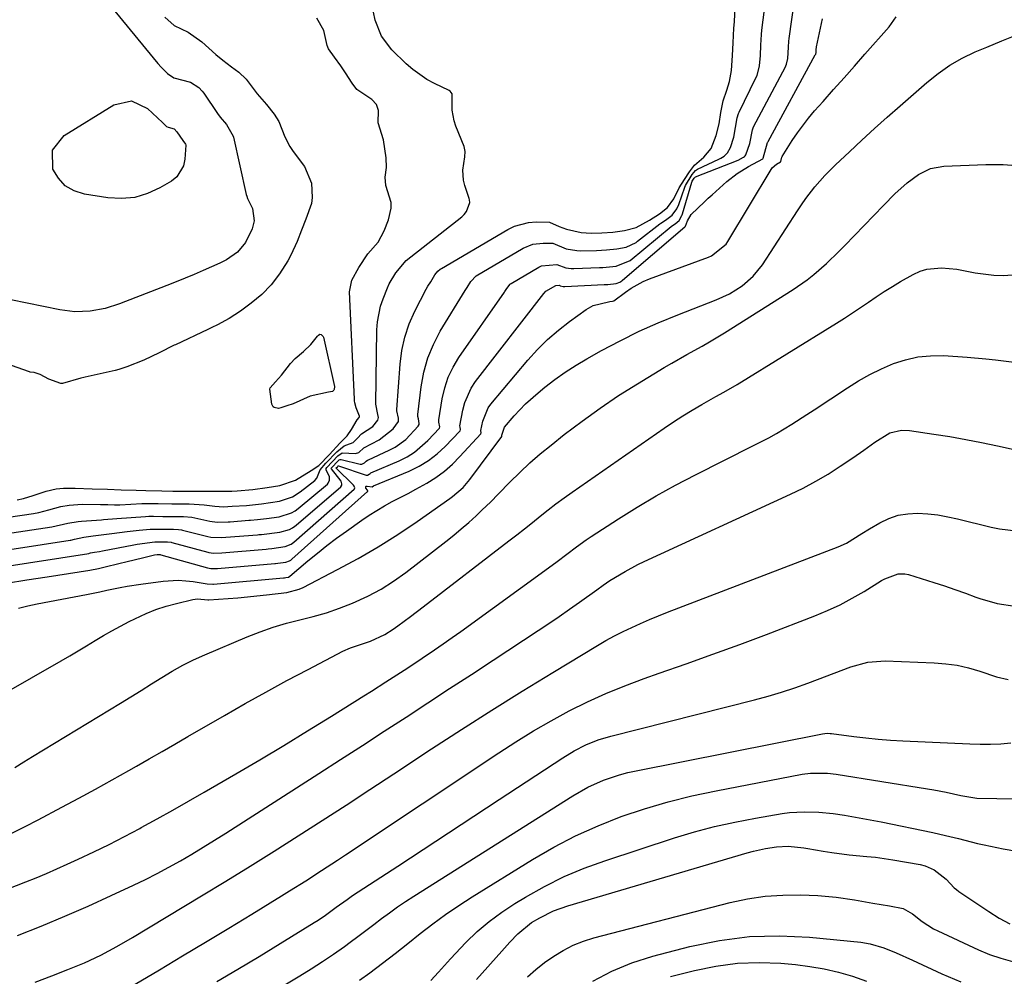
# Model space of a CAD drawing. Units: inches. Extents: x 1820353 to 1825569, y 442195 to 447517.
# Drawn here: x 1821530 to 1821789, y 443597 to 443850 of the extents above; entities that cross this region are included whole.
import ezdxf

# ---------------------------------------------------------------- set-up
doc = ezdxf.new("R2010")
doc.units = ezdxf.units.IN
doc.header["$MEASUREMENT"] = 0
doc.layers.add('7', color=7, linetype='Continuous')
doc.layers.add('8', color=7, linetype='Continuous')

msp = doc.modelspace()

# ---------------------------------------------------------------- linework, layer by layer
at = {"layer": '7', "color": 18}
for points in [[(1821508.48, 443702.72, 1984), (1821547.73, 443708.81, 1984), (1821547.78, 443708.82, 1984), (1821547.95, 443708.86, 1984), (1821548.19, 443708.93, 1984), (1821549.26, 443709.14, 1984), (1821550.55, 443709.34, 1984), (1821551.38, 443709.49, 1984), (1821559.63, 443711.1, 1984), (1821560.52, 443711.26, 1984), (1821565.15, 443711.87, 1984), (1821566.15, 443711.85, 1984), (1821568.48, 443711.84, 1984), (1821569.48, 443711.73, 1984), (1821569.63, 443711.7, 1984), (1821579.13, 443709.15, 1984), (1821579.42, 443709.08, 1984), (1821580.64, 443708.89, 1984), (1821582.8, 443708.96, 1984), (1821594.54, 443709.95, 1984), (1821595.04, 443709.99, 1984), (1821596.03, 443710.08, 1984), (1821599.57, 443710.59, 1984), (1821601.15, 443711.23, 1984), (1821601.85, 443711.76, 1984), (1821617.72, 443725.73, 1984), (1821617.81, 443725.84, 1984), (1821617.89, 443726.1, 1984), (1821617.75, 443726.54, 1984), (1821617.56, 443726.79, 1984), (1821612.97, 443731.27, 1984), (1821613, 443731.36, 1984), (1821613.31, 443731.67, 1984), (1821613.43, 443731.79, 1984), (1821613.54, 443731.86, 1984), (1821613.6, 443731.87, 1984), (1821620.85, 443729.43, 1984), (1821621.22, 443729.42, 1984), (1821621.66, 443729.66, 1984), (1821621.94, 443729.91, 1984), (1821622.16, 443730.04, 1984), (1821629.6, 443733.25, 1984), (1821631.67, 443734.3, 1984), (1821633.64, 443735.51, 1984), (1821637.13, 443738.55, 1984), (1821640.18, 443741.84, 1984), (1821640.3, 443742.2, 1984), (1821640.09, 443743.42, 1984), (1821640.08, 443744.06, 1984), (1821640.94, 443749.58, 1984), (1821641.6, 443752.49, 1984), (1821642.51, 443755.29, 1984), (1821643.79, 443757.94, 1984), (1821645.33, 443760.49, 1984), (1821657.37, 443777.7, 1984), (1821657.48, 443777.86, 1984), (1821657.83, 443778.35, 1984), (1821658.47, 443779.39, 1984), (1821658.82, 443779.77, 1984), (1821658.96, 443779.87, 1984), (1821659.1, 443779.96, 1984), (1821666.39, 443784.25, 1984), (1821667.12, 443784.6, 1984), (1821671.13, 443785, 1984), (1821673.51, 443784.08, 1984), (1821674.94, 443783.89, 1984), (1821675.67, 443783.89, 1984), (1821682.44, 443784.17, 1984), (1821682.71, 443784.18, 1984), (1821683.26, 443784.21, 1984), (1821686.84, 443784.52, 1984), (1821690.5, 443786.03, 1984), (1821701.3, 443795.01, 1984), (1821701.63, 443795.26, 1984), (1821702.33, 443795.73, 1984), (1821703.39, 443796.55, 1984), (1821704.13, 443797.85, 1984), (1821704.21, 443798.1, 1984), (1821704.29, 443798.35, 1984), (1821706.75, 443806.69, 1984), (1821706.85, 443806.93, 1984), (1821707.38, 443807.74, 1984), (1821707.61, 443807.99, 1984), (1821707.66, 443808.02, 1984), (1821707.71, 443808.04, 1984), (1821718.99, 443812.47, 1984), (1821720.42, 443813.28, 1984), (1821720.61, 443813.43, 1984), (1821720.82, 443813.63, 1984), (1821721, 443813.84, 1984), (1821722.09, 443816.84, 1984), (1821722.73, 443820.49, 1984), (1821723.06, 443821.28, 1984), (1821731.42, 443837.09, 1984), (1821731.54, 443837.33, 1984), (1821731.75, 443837.82, 1984), (1821732.07, 443839.27, 1984), (1821732.26, 443842.26, 1984), (1821732.36, 443843.86, 1984), (1821732.44, 443844.54, 1984), (1821735.69, 443867.8, 1984)], [(1821546.56, 443861.72, 1978), (1821565.96, 443838, 1978), (1821566.87, 443836.95, 1978), (1821568.5, 443835.34, 1978), (1821570.19, 443834.19, 1978), (1821574.61, 443833.06, 1978), (1821576.78, 443831.66, 1978), (1821577.66, 443830.68, 1978), (1821578.05, 443830.15, 1978), (1821581.66, 443824.8, 1978), (1821582.41, 443823.8, 1978), (1821584.02, 443821.9, 1978), (1821585.84, 443818.82, 1978), (1821585.92, 443818.5, 1978), (1821589.28, 443803.38, 1978), (1821589.39, 443802.98, 1978), (1821589.61, 443802.36, 1978), (1821590.93, 443799.76, 1978), (1821591.32, 443796.45, 1978), (1821590.86, 443794.4, 1978), (1821589.07, 443790.76, 1978), (1821586.92, 443788.26, 1978), (1821584.08, 443786.23, 1978), (1821582.67, 443785.51, 1978), (1821582.31, 443785.34, 1978), (1821577.94, 443783.39, 1978), (1821575.57, 443782.35, 1978), (1821573.18, 443781.34, 1978), (1821570.78, 443780.36, 1978), (1821568.37, 443779.41, 1978), (1821555.86, 443774.59, 1978), (1821552.04, 443773.38, 1978), (1821548.09, 443772.65, 1978), (1821544.1, 443772.5, 1978), (1821540.14, 443772.99, 1978), (1821527.16, 443775.68, 1978)], [(1821512.1, 443707.59, 1982), (1821542.86, 443712.32, 1982), (1821543, 443712.34, 1982), (1821544.01, 443712.58, 1982), (1821546.46, 443713.11, 1982), (1821548.92, 443713.42, 1982), (1821553.82, 443714.04, 1982), (1821557.84, 443714.57, 1982), (1821561.05, 443714.92, 1982), (1821563.97, 443715.21, 1982), (1821566, 443715.23, 1982), (1821570.11, 443715.19, 1982), (1821571.44, 443715.14, 1982), (1821572.2, 443715.02, 1982), (1821572.45, 443714.96, 1982), (1821579.18, 443713.29, 1982), (1821579.95, 443713.13, 1982), (1821582.71, 443712.99, 1982), (1821583.9, 443713.07, 1982), (1821592.27, 443713.74, 1982), (1821592.61, 443713.77, 1982), (1821593.3, 443713.83, 1982), (1821598.12, 443714.42, 1982), (1821600.71, 443715.09, 1982), (1821601.43, 443715.51, 1982), (1821602.09, 443715.98, 1982), (1821602.4, 443716.24, 1982), (1821614.19, 443726.4, 1982), (1821614.45, 443726.76, 1982), (1821614.5, 443726.97, 1982), (1821614.51, 443727.19, 1982), (1821614.3, 443727.85, 1982), (1821611.72, 443731.08, 1982), (1821611.7, 443731.24, 1982), (1821611.76, 443731.41, 1982), (1821613.5, 443733.24, 1982), (1821613.81, 443733.47, 1982), (1821614.05, 443733.55, 1982), (1821614.3, 443733.54, 1982), (1821619.32, 443732.35, 1982), (1821619.73, 443732.33, 1982), (1821620.48, 443732.69, 1982), (1821620.93, 443733.12, 1982), (1821621.27, 443733.36, 1982), (1821621.46, 443733.46, 1982), (1821626.97, 443735.99, 1982), (1821628.52, 443736.81, 1982), (1821631.31, 443738.87, 1982), (1821634.58, 443742.35, 1982), (1821634.82, 443742.78, 1982), (1821634.87, 443743.02, 1982), (1821634.65, 443744.29, 1982), (1821634.53, 443744.86, 1982), (1821634.53, 443745.41, 1982), (1821635.38, 443752.73, 1982), (1821636.09, 443756.59, 1982), (1821637.11, 443760.34, 1982), (1821638.62, 443763.92, 1982), (1821640.44, 443767.38, 1982), (1821647, 443778.08, 1982), (1821647.17, 443778.35, 1982), (1821647.53, 443778.89, 1982), (1821648.52, 443780.49, 1982), (1821649.9, 443781.95, 1982), (1821662.3, 443789.25, 1982), (1821664.84, 443790.3, 1982), (1821667.57, 443790.63, 1982), (1821670.11, 443790.57, 1982), (1821673.64, 443789.14, 1982), (1821676.42, 443788.65, 1982), (1821677.27, 443788.59, 1982), (1821681.64, 443788.68, 1982), (1821684.3, 443788.83, 1982), (1821686.96, 443789.08, 1982), (1821689.41, 443789.51, 1982), (1821692.04, 443790.8, 1982), (1821692.45, 443791.11, 1982), (1821698.28, 443795.67, 1982), (1821698.57, 443795.89, 1982), (1821699.77, 443796.69, 1982), (1821701.59, 443798, 1982), (1821702.78, 443799.62, 1982), (1821703.31, 443800.82, 1982), (1821704.9, 443805.38, 1982), (1821705.07, 443805.82, 1982), (1821706.87, 443808.7, 1982), (1821707.75, 443809.79, 1982), (1821708.24, 443810.1, 1982), (1821713.9, 443812.73, 1982), (1821714.38, 443812.98, 1982), (1821715.27, 443813.57, 1982), (1821716.17, 443814.38, 1982), (1821716.91, 443815.79, 1982), (1821717.82, 443818.5, 1982), (1821718.3, 443821.06, 1982), (1821718.69, 443823.65, 1982), (1821719.09, 443824.8, 1982), (1821719.25, 443825.17, 1982), (1821723.58, 443833.98, 1982), (1821723.95, 443834.8, 1982), (1821724.59, 443837.3, 1982), (1821724.82, 443840.07, 1982), (1821724.95, 443842.82, 1982), (1821725.12, 443845.56, 1982), (1821725.24, 443846.72, 1982), (1821726.85, 443859.76, 1982)], [(1821519.31, 443717.3, 1978), (1821533.21, 443719.35, 1978), (1821534.57, 443719.6, 1978), (1821537.19, 443720.33, 1978), (1821540.39, 443721.14, 1978), (1821542.62, 443721.51, 1978), (1821546.01, 443721.76, 1978), (1821550.84, 443721.74, 1978), (1821552.75, 443721.68, 1978), (1821554.5, 443721.61, 1978), (1821555.2, 443721.61, 1978), (1821555.67, 443721.62, 1978), (1821555.91, 443721.64, 1978), (1821561.74, 443721.94, 1978), (1821566.06, 443721.96, 1978), (1821569.67, 443721.9, 1978), (1821574.26, 443721.9, 1978), (1821578.17, 443721.61, 1978), (1821580.97, 443721.22, 1978), (1821583.24, 443721.12, 1978), (1821585.53, 443721.22, 1978), (1821589.32, 443721.47, 1978), (1821593.32, 443721.87, 1978), (1821598.01, 443722.58, 1978), (1821601.45, 443723.69, 1978), (1821603.51, 443725.04, 1978), (1821607.35, 443728.04, 1978), (1821607.88, 443728.63, 1978), (1821608.75, 443730.86, 1978), (1821610.28, 443732.59, 1978), (1821613.14, 443735.6, 1978), (1821615.07, 443737.17, 1978), (1821615.77, 443737.4, 1978), (1821617.46, 443738.03, 1978), (1821618.58, 443739.17, 1978), (1821619.69, 443740.29, 1978), (1821622.67, 443742.25, 1978), (1821623.96, 443743.94, 1978), (1821624.1, 443744.64, 1978), (1821623.98, 443745.4, 1978), (1821623.4, 443748.11, 1978), (1821623.72, 443767.77, 1978), (1821623.87, 443769.87, 1978), (1821624.69, 443773.95, 1978), (1821625.35, 443775.94, 1978), (1821626.48, 443778.78, 1978), (1821626.96, 443779.84, 1978), (1821628.73, 443782.81, 1978), (1821631.41, 443786.05, 1978), (1821646.09, 443797.57, 1978), (1821646.31, 443797.75, 1978), (1821646.73, 443798.13, 1978), (1821647.38, 443798.91, 1978), (1821648.2, 443801.33, 1978), (1821648.11, 443802.01, 1978), (1821648.01, 443802.34, 1978), (1821646.88, 443805.81, 1978), (1821646.55, 443807.16, 1978), (1821646.37, 443809.87, 1978), (1821646.93, 443813.32, 1978), (1821647.03, 443814.72, 1978), (1821646.74, 443816.08, 1978), (1821644.52, 443821.48, 1978), (1821644.06, 443822.84, 1978), (1821643.56, 443825.65, 1978), (1821643.56, 443829.99, 1978), (1821643.07, 443830.62, 1978), (1821642.73, 443830.83, 1978), (1821638.93, 443832.65, 1978), (1821636.91, 443833.74, 1978), (1821633.16, 443836.35, 1978), (1821631.43, 443837.87, 1978), (1821627.65, 443841.54, 1978), (1821624.9, 443845.13, 1978), (1821623.3, 443849.36, 1978), (1821622.38, 443853.56, 1978)], [(1821567.82, 443850.21, 1976), (1821570.22, 443848, 1976), (1821573.92, 443846.22, 1976), (1821577.56, 443843.65, 1976), (1821581.28, 443840.34, 1976), (1821583.06, 443838.81, 1976), (1821585.37, 443837.1, 1976), (1821587.32, 443835.64, 1976), (1821589.21, 443833.87, 1976), (1821592.19, 443829.97, 1976), (1821594.61, 443827.18, 1976), (1821596.62, 443824.59, 1976), (1821597.83, 443822.71, 1976), (1821599.47, 443818.59, 1976), (1821600.72, 443816.05, 1976), (1821601.64, 443814.75, 1976), (1821604.64, 443810.84, 1976), (1821606.45, 443806.41, 1976), (1821606.65, 443802.66, 1976), (1821606.51, 443801.01, 1976), (1821604.98, 443796.9, 1976), (1821603.83, 443793.99, 1976), (1821602.7, 443791.07, 1976), (1821601.05, 443787.43, 1976), (1821600.19, 443785.93, 1976), (1821598, 443782.5, 1976), (1821595.8, 443779.65, 1976), (1821593.41, 443777.08, 1976), (1821590.59, 443774.78, 1976), (1821587.73, 443772.63, 1976), (1821584.75, 443770.71, 1976), (1821581.73, 443769.08, 1976), (1821580.2, 443768.32, 1976), (1821579.18, 443767.83, 1976), (1821570.64, 443763.83, 1976), (1821570.29, 443763.67, 1976), (1821566.34, 443761.69, 1976), (1821562.25, 443759.77, 1976), (1821557.74, 443757.96, 1976), (1821555.71, 443757.25, 1976), (1821554.71, 443757, 1976), (1821546.79, 443755.3, 1976), (1821546.4, 443755.21, 1976), (1821545.61, 443755.02, 1976), (1821540.82, 443753.58, 1976), (1821540.79, 443753.58, 1976), (1821540.4, 443753.57, 1976), (1821537.22, 443754.71, 1976), (1821534.95, 443755.94, 1976), (1821533.36, 443756.47, 1976), (1821532.28, 443756.59, 1976), (1821532.13, 443756.64, 1976), (1821515.34, 443762.53, 1976)], [(1821526.09, 443700.99, 1986), (1821531.42, 443701.81, 1986), (1821536.75, 443702.65, 1986), (1821548.06, 443704.43, 1986), (1821550.27, 443704.83, 1986), (1821552.46, 443705.33, 1986), (1821558.21, 443706.74, 1986), (1821559.32, 443707.02, 1986), (1821562.64, 443707.84, 1986), (1821565.07, 443708.41, 1986), (1821565.82, 443708.49, 1986), (1821566.58, 443708.49, 1986), (1821566.77, 443708.47, 1986), (1821579.07, 443704.99, 1986), (1821579.93, 443704.82, 1986), (1821581.47, 443704.83, 1986), (1821581.7, 443704.85, 1986), (1821596.82, 443706.15, 1986), (1821596.97, 443706.17, 1986), (1821597.58, 443706.22, 1986), (1821599.74, 443706.52, 1986), (1821600.7, 443706.84, 1986), (1821601.01, 443707.05, 1986), (1821601.3, 443707.28, 1986), (1821621.28, 443725.09, 1986), (1821621.31, 443725.13, 1986), (1821621.33, 443725.18, 1986), (1821621.33, 443725.28, 1986), (1821621.22, 443725.49, 1986), (1821620.82, 443726.04, 1986), (1821620.77, 443726.24, 1986), (1821620.8, 443726.41, 1986), (1821620.93, 443726.51, 1986), (1821621.14, 443726.57, 1986), (1821622.47, 443726.39, 1986), (1821622.5, 443726.4, 1986), (1821622.82, 443726.61, 1986), (1821632.22, 443730.52, 1986), (1821634.83, 443731.79, 1986), (1821637.3, 443733.27, 1986), (1821639.57, 443735.03, 1986), (1821641.71, 443736.99, 1986), (1821645.58, 443741.01, 1986), (1821645.66, 443741.12, 1986), (1821645.76, 443741.51, 1986), (1821645.66, 443742.08, 1986), (1821645.59, 443742.4, 1986), (1821646.35, 443746.57, 1986), (1821646.89, 443748.59, 1986), (1821648.59, 443752.35, 1986), (1821649.75, 443754.09, 1986), (1821667.77, 443777.3, 1986), (1821667.84, 443777.39, 1986), (1821668.25, 443777.95, 1986), (1821668.29, 443777.97, 1986), (1821670.91, 443779.44, 1986), (1821671.83, 443779.49, 1986), (1821672.06, 443779.39, 1986), (1821672.8, 443779.17, 1986), (1821673.24, 443779.15, 1986), (1821683.62, 443779.68, 1986), (1821683.95, 443779.69, 1986), (1821684.62, 443779.73, 1986), (1821686.81, 443779.98, 1986), (1821687.75, 443780.3, 1986), (1821688.33, 443780.69, 1986), (1821688.51, 443780.84, 1986), (1821704.28, 443794.36, 1986), (1821704.38, 443794.44, 1986), (1821704.95, 443794.88, 1986), (1821705.06, 443795.06, 1986), (1821705.62, 443796.46, 1986), (1821706.61, 443798.13, 1986), (1821710.07, 443801.49, 1986), (1821711.08, 443802.42, 1986), (1821712.1, 443803.35, 1986), (1821715.96, 443806.85, 1986), (1821718.7, 443809, 1986), (1821721.7, 443810.77, 1986), (1821725.49, 443812.85, 1986), (1821725.6, 443812.98, 1986), (1821726.7, 443817.11, 1986), (1821726.77, 443817.26, 1986), (1821726.84, 443817.42, 1986), (1821739.32, 443840.21, 1986), (1821739.42, 443840.42, 1986), (1821739.52, 443840.84, 1986), (1821739.57, 443841.77, 1986), (1821739.6, 443842.17, 1986), (1821739.63, 443842.36, 1986), (1821740.68, 443847.23, 1986), (1821741.25, 443849.72, 1986)], [(1821528.84, 443722.93, 1976), (1821530.57, 443723.29, 1976), (1821533.08, 443724.05, 1976), (1821536.52, 443725.21, 1976), (1821539.15, 443725.85, 1976), (1821541.12, 443726.01, 1976), (1821544.18, 443725.97, 1976), (1821548.62, 443725.86, 1976), (1821552.71, 443725.72, 1976), (1821556.3, 443725.58, 1976), (1821560.22, 443725.45, 1976), (1821562.83, 443725.42, 1976), (1821567.01, 443725.3, 1976), (1821569.92, 443725.25, 1976), (1821572.41, 443725.25, 1976), (1821575.4, 443725.25, 1976), (1821579.56, 443725.23, 1976), (1821580.8, 443725.2, 1976), (1821585.48, 443725.23, 1976), (1821586.88, 443725.28, 1976), (1821590.97, 443725.63, 1976), (1821594.82, 443726.16, 1976), (1821598.11, 443726.7, 1976), (1821602.26, 443728.08, 1976), (1821606.42, 443730.63, 1976), (1821608.44, 443731.94, 1976), (1821611.25, 443734.88, 1976), (1821613.98, 443737.88, 1976), (1821615.91, 443739.76, 1976), (1821617, 443741.48, 1976), (1821618.55, 443744.01, 1976), (1821619.08, 443744.62, 1976), (1821619.16, 443744.84, 1976), (1821619.17, 443744.95, 1976), (1821618.29, 443747.22, 1976), (1821617.91, 443748.54, 1976), (1821617.85, 443749, 1976), (1821617.81, 443749.46, 1976), (1821616.5, 443777.77, 1976), (1821617.11, 443780.86, 1976), (1821618.93, 443784.14, 1976), (1821621.36, 443787.75, 1976), (1821624.03, 443790.86, 1976), (1821625.62, 443793.88, 1976), (1821626.75, 443796.75, 1976), (1821627.5, 443799.79, 1976), (1821627.44, 443801.32, 1976), (1821626.06, 443805.83, 1976), (1821625.91, 443808.01, 1976), (1821626.26, 443810.57, 1976), (1821626.2, 443813.05, 1976), (1821625.42, 443817.83, 1976), (1821624.01, 443822.31, 1976), (1821624.15, 443825.6, 1976), (1821623.59, 443827.19, 1976), (1821622.41, 443828.46, 1976), (1821618.41, 443831.07, 1976), (1821617.17, 443832.79, 1976), (1821615.48, 443835.47, 1976), (1821614.21, 443837.38, 1976), (1821612.54, 443839.67, 1976), (1821610.99, 443841.81, 1976), (1821610.6, 443842.72, 1976), (1821609.71, 443846.66, 1976), (1821607.84, 443849.95, 1976)], [(1821529.22, 443694.38, 1988), (1821531.66, 443695.01, 1988), (1821534.13, 443695.55, 1988), (1821547.13, 443698.01, 1988), (1821550.7, 443698.72, 1988), (1821552.48, 443699.09, 1988), (1821556.04, 443699.83, 1988), (1821557.83, 443700.17, 1988), (1821561.43, 443700.72, 1988), (1821567.36, 443701.5, 1988), (1821571.34, 443701.73, 1988), (1821573.32, 443701.62, 1988), (1821575.3, 443701.39, 1988), (1821579, 443700.79, 1988), (1821580.46, 443700.72, 1988), (1821580.59, 443700.73, 1988), (1821599.09, 443702.37, 1988), (1821599.15, 443702.37, 1988), (1821599.32, 443702.39, 1988), (1821599.68, 443702.43, 1988), (1821600.41, 443702.56, 1988), (1821600.75, 443702.78, 1988), (1821605.55, 443706.82, 1988), (1821608.02, 443708.86, 1988), (1821610.53, 443710.86, 1988), (1821613.08, 443712.79, 1988), (1821615.67, 443714.69, 1988), (1821619.74, 443717.61, 1988), (1821621.68, 443718.93, 1988), (1821625.69, 443721.35, 1988), (1821627.76, 443722.46, 1988), (1821631.94, 443724.61, 1988), (1821634, 443725.74, 1988), (1821636.88, 443727.35, 1988), (1821639.26, 443728.85, 1988), (1821641.52, 443730.49, 1988), (1821643.63, 443732.33, 1988), (1821645.62, 443734.32, 1988), (1821651.1, 443740.32, 1988), (1821651.15, 443740.39, 1988), (1821651.22, 443740.63, 1988), (1821651.12, 443741.17, 1988), (1821651.61, 443743.69, 1988), (1821653.04, 443747.15, 1988), (1821653.78, 443748.17, 1988), (1821663.54, 443759.78, 1988), (1821666.07, 443762.56, 1988), (1821668.72, 443765.21, 1988), (1821671.56, 443767.65, 1988), (1821674.53, 443769.96, 1988), (1821678.89, 443773.09, 1988), (1821680.75, 443774.14, 1988), (1821684.81, 443775.17, 1988), (1821685.15, 443775.21, 1988), (1821685.86, 443775.28, 1988), (1821686.21, 443775.39, 1988), (1821689.28, 443777.7, 1988), (1821690.76, 443778.73, 1988), (1821693.91, 443780.45, 1988), (1821695.57, 443781.15, 1988), (1821711.19, 443786.89, 1988), (1821711.96, 443787.22, 1988), (1821715.82, 443790.34, 1988), (1821716.29, 443791.04, 1988), (1821727.65, 443810.05, 1988), (1821727.94, 443810.46, 1988), (1821729.06, 443811.41, 1988), (1821730.13, 443812.03, 1988), (1821730.17, 443812.07, 1988), (1821730.21, 443812.11, 1988), (1821730.51, 443813.3, 1988), (1821730.57, 443813.46, 1988), (1821733.21, 443817.62, 1988), (1821734.58, 443819.66, 1988), (1821737.55, 443823.58, 1988), (1821739.14, 443825.46, 1988), (1821741.39, 443827.97, 1988), (1821744.15, 443831.06, 1988), (1821746.91, 443834.17, 1988), (1821749.66, 443837.28, 1988), (1821752.4, 443840.39, 1988), (1821758.75, 443847.61, 1988), (1821760.65, 443850.27, 1988)], [(1821528.21, 443652.4, 1992), (1821530.58, 443653.82, 1992), (1821532.95, 443655.25, 1992), (1821556.07, 443669.31, 1992), (1821558.82, 443670.99, 1992), (1821561.55, 443672.69, 1992), (1821564.27, 443674.4, 1992), (1821566.98, 443676.13, 1992), (1821569.73, 443677.79, 1992), (1821572.52, 443679.36, 1992), (1821575.39, 443680.78, 1992), (1821578.32, 443682.11, 1992), (1821589.52, 443686.85, 1992), (1821592.91, 443688.17, 1992), (1821596.34, 443689.38, 1992), (1821599.84, 443690.39, 1992), (1821603.37, 443691.28, 1992), (1821606.91, 443692.16, 1992), (1821610.4, 443693.17, 1992), (1821613.84, 443694.36, 1992), (1821617.24, 443695.67, 1992), (1821621.35, 443697.56, 1992), (1821624.81, 443699.4, 1992), (1821628.12, 443701.5, 1992), (1821631.32, 443703.78, 1992), (1821641.92, 443711.99, 1992), (1821643.96, 443713.61, 1992), (1821645.96, 443715.27, 1992), (1821647.92, 443716.99, 1992), (1821649.85, 443718.75, 1992), (1821651.47, 443720.26, 1992), (1821653.63, 443722.34, 1992), (1821655.75, 443724.47, 1992), (1821658.77, 443727.58, 1992), (1821661.37, 443730.15, 1992), (1821664.04, 443732.66, 1992), (1821666.81, 443735.06, 1992), (1821669.63, 443737.38, 1992), (1821673.12, 443740.14, 1992), (1821677.8, 443743.7, 1992), (1821682.56, 443747.14, 1992), (1821687.46, 443750.4, 1992), (1821692.43, 443753.54, 1992), (1821699.5, 443757.81, 1992), (1821701.46, 443758.98, 1992), (1821705.43, 443761.24, 1992), (1821709.44, 443763.43, 1992), (1821711.43, 443764.55, 1992), (1821715.33, 443766.92, 1992), (1821733.46, 443778.36, 1992), (1821737.15, 443780.9, 1992), (1821738.91, 443782.3, 1992), (1821742.28, 443785.26, 1992), (1821745.53, 443788.38, 1992), (1821747.11, 443789.98, 1992), (1821757.28, 443800.5, 1992), (1821760.32, 443803.59, 1992), (1821763.5, 443806.53, 1992), (1821766.48, 443808.72, 1992), (1821769.7, 443810.31, 1992), (1821773.23, 443810.93, 1992), (1821784.32, 443811.3, 1992), (1821788.86, 443811.31, 1992), (1821791.12, 443811.2, 1992)], [(1821527.45, 443635.1, 1994), (1821530.94, 443636.81, 1994), (1821534.41, 443638.59, 1994), (1821540.67, 443641.89, 1994), (1821545.11, 443644.27, 1994), (1821549.54, 443646.67, 1994), (1821553.95, 443649.12, 1994), (1821558.34, 443651.59, 1994), (1821560.31, 443652.71, 1994), (1821563.7, 443654.65, 1994), (1821567.09, 443656.6, 1994), (1821570.47, 443658.55, 1994), (1821573.85, 443660.5, 1994), (1821583.5, 443666.08, 1994), (1821588.97, 443669.2, 1994), (1821594.46, 443672.27, 1994), (1821600, 443675.27, 1994), (1821605.56, 443678.23, 1994), (1821614.75, 443683.02, 1994), (1821616.77, 443683.94, 1994), (1821618.88, 443684.64, 1994), (1821622.06, 443685.68, 1994), (1821625.82, 443687.4, 1994), (1821628.02, 443688.82, 1994), (1821629.24, 443689.71, 1994), (1821632.58, 443692.19, 1994), (1821635.88, 443694.7, 1994), (1821658.49, 443712.08, 1994), (1821660.57, 443713.7, 1994), (1821662.65, 443715.33, 1994), (1821664.71, 443716.98, 1994), (1821666.77, 443718.63, 1994), (1821668.84, 443720.27, 1994), (1821670.93, 443721.88, 1994), (1821673.06, 443723.44, 1994), (1821675.21, 443724.98, 1994), (1821699.46, 443741.86, 1994), (1821701.89, 443743.5, 1994), (1821704.35, 443745.09, 1994), (1821706.86, 443746.6, 1994), (1821709.4, 443748.07, 1994), (1821713.12, 443750.14, 1994), (1821715.23, 443751.31, 1994), (1821718.7, 443753.34, 1994), (1821744.91, 443769.51, 1994), (1821747.05, 443770.85, 1994), (1821749.16, 443772.22, 1994), (1821751.25, 443773.62, 1994), (1821753.32, 443775.05, 1994), (1821755.4, 443776.46, 1994), (1821757.51, 443777.84, 1994), (1821759.65, 443779.16, 1994), (1821761.81, 443780.45, 1994), (1821765.14, 443782.36, 1994), (1821766.92, 443783.18, 1994), (1821768.76, 443783.78, 1994), (1821772.62, 443784.1, 1994), (1821776.61, 443783.7, 1994), (1821781.48, 443782.79, 1994), (1821786.36, 443782.13, 1994), (1821788.82, 443782.11, 1994), (1821791.28, 443782.24, 1994)], [(1821609.41, 443766.2, 1976), (1821609.53, 443766, 1976), (1821609.61, 443765.77, 1976), (1821612.55, 443752.81, 1976), (1821612.48, 443752.05, 1976), (1821612.36, 443751.82, 1976), (1821611.99, 443751.48, 1976), (1821610.94, 443751.3, 1976), (1821606.1, 443750.23, 1976), (1821601.65, 443748.25, 1976), (1821599.94, 443747.73, 1976), (1821598.42, 443747.18, 1976), (1821597.76, 443747.03, 1976), (1821596.64, 443747.28, 1976), (1821596.36, 443747.48, 1976), (1821596.05, 443748.11, 1976), (1821595.51, 443752.12, 1976), (1821595.6, 443752.44, 1976), (1821596.94, 443754.06, 1976), (1821598.58, 443755.77, 1976), (1821600.94, 443758.89, 1976), (1821602.17, 443760.21, 1976), (1821604.35, 443762.02, 1976), (1821606.26, 443763.88, 1976), (1821608.09, 443766.11, 1976), (1821608.29, 443766.37, 1976), (1821608.65, 443766.58, 1976), (1821609.05, 443766.52, 1976), (1821609.41, 443766.2, 1976)], [(1821514.72, 443615.79, 1996), (1821531.11, 443622.19, 1996), (1821533.87, 443623.3, 1996), (1821536.63, 443624.44, 1996), (1821539.36, 443625.63, 1996), (1821542.07, 443626.85, 1996), (1821544.93, 443628.17, 1996), (1821549.05, 443630.11, 1996), (1821553.14, 443632.11, 1996), (1821557.19, 443634.19, 1996), (1821561.22, 443636.31, 1996), (1821561.59, 443636.51, 1996), (1821565.77, 443638.8, 1996), (1821569.93, 443641.11, 1996), (1821574.08, 443643.46, 1996), (1821578.2, 443645.84, 1996), (1821586.53, 443650.7, 1996), (1821592.86, 443654.43, 1996), (1821599.18, 443658.2, 1996), (1821605.45, 443662.03, 1996), (1821611.71, 443665.9, 1996), (1821620.31, 443671.27, 1996), (1821622.25, 443672.48, 1996), (1821626.1, 443674.94, 1996), (1821628.01, 443676.18, 1996), (1821631.83, 443678.68, 1996), (1821635.64, 443681.2, 1996), (1821638.88, 443683.39, 1996), (1821641.21, 443684.99, 1996), (1821643.53, 443686.61, 1996), (1821645.82, 443688.26, 1996), (1821669.97, 443705.75, 1996), (1821671.25, 443706.69, 1996), (1821673.79, 443708.61, 1996), (1821676.32, 443710.55, 1996), (1821678.91, 443712.4, 1996), (1821680.23, 443713.28, 1996), (1821687.39, 443717.91, 1996), (1821692.35, 443721.01, 1996), (1821697.37, 443724, 1996), (1821702.49, 443726.81, 1996), (1821707.68, 443729.52, 1996), (1821722.88, 443737.13, 1996), (1821727.04, 443739.31, 1996), (1821729.08, 443740.46, 1996), (1821733.1, 443742.88, 1996), (1821737.06, 443745.39, 1996), (1821739.02, 443746.67, 1996), (1821747.8, 443752.5, 1996), (1821750.71, 443754.3, 1996), (1821753.68, 443755.98, 1996), (1821756.75, 443757.47, 1996), (1821759.89, 443758.83, 1996), (1821763.11, 443759.87, 1996), (1821766.38, 443760.62, 1996), (1821769.72, 443760.93, 1996), (1821773.11, 443760.94, 1996), (1821779.36, 443760.54, 1996), (1821784.32, 443760.12, 1996), (1821786.79, 443759.81, 1996), (1821791.71, 443759.19, 1996)], [(1821528.99, 443608.08, 1998), (1821535.22, 443610.57, 1998), (1821541.43, 443613.14, 1998), (1821547.58, 443615.83, 1998), (1821553.69, 443618.61, 1998), (1821559.52, 443621.32, 1998), (1821562.67, 443622.84, 1998), (1821565.79, 443624.42, 1998), (1821568.87, 443626.07, 1998), (1821571.92, 443627.79, 1998), (1821574.93, 443629.56, 1998), (1821577.93, 443631.36, 1998), (1821580.91, 443633.2, 1998), (1821583.87, 443635.07, 1998), (1821608.37, 443650.75, 1998), (1821614.14, 443654.46, 1998), (1821619.91, 443658.18, 1998), (1821625.66, 443661.91, 1998), (1821631.41, 443665.66, 1998), (1821637.15, 443669.41, 1998), (1821642.89, 443673.17, 1998), (1821648.63, 443676.93, 1998), (1821654.37, 443680.7, 1998), (1821666.27, 443688.52, 1998), (1821669.02, 443690.35, 1998), (1821671.76, 443692.2, 1998), (1821674.48, 443694.08, 1998), (1821677.18, 443695.98, 1998), (1821681.7, 443699.2, 1998), (1821683.41, 443700.48, 1998), (1821685.16, 443701.69, 1998), (1821689.14, 443704.08, 1998), (1821692.49, 443705.87, 1998), (1821694.2, 443706.69, 1998), (1821732.77, 443724.39, 1998), (1821736.15, 443726.04, 1998), (1821739.48, 443727.81, 1998), (1821742.71, 443729.74, 1998), (1821745.88, 443731.78, 1998), (1821749.18, 443734.02, 1998), (1821752.11, 443736.06, 1998), (1821755, 443738.15, 1998), (1821758.94, 443740.56, 1998), (1821762.05, 443741.32, 1998), (1821764.19, 443741.25, 1998), (1821770.59, 443740.28, 1998), (1821774.79, 443739.6, 1998), (1821778.98, 443738.87, 1998), (1821783.16, 443738.04, 1998), (1821787.32, 443737.16, 1998), (1821794.14, 443735.63, 1998)], [(1821553.6, 443591.46, 2002), (1821566.36, 443599.04, 2002), (1821572.47, 443602.68, 2002), (1821578.56, 443606.34, 2002), (1821584.65, 443610.02, 2002), (1821590.72, 443613.72, 2002), (1821598.59, 443618.54, 2002), (1821600.71, 443619.85, 2002), (1821604.94, 443622.5, 2002), (1821609.14, 443625.2, 2002), (1821613.32, 443627.93, 2002), (1821615.4, 443629.31, 2002), (1821655.85, 443656.26, 2002), (1821660.39, 443659.18, 2002), (1821664.98, 443662, 2002), (1821669.66, 443664.68, 2002), (1821674.39, 443667.27, 2002), (1821679.22, 443669.67, 2002), (1821684.11, 443671.92, 2002), (1821689.1, 443673.94, 2002), (1821694.15, 443675.81, 2002), (1821698.16, 443677.2, 2002), (1821705.26, 443679.68, 2002), (1821712.33, 443682.22, 2002), (1821719.39, 443684.82, 2002), (1821726.42, 443687.47, 2002), (1821739.18, 443692.35, 2002), (1821742.54, 443693.75, 2002), (1821745.85, 443695.27, 2002), (1821749.06, 443696.98, 2002), (1821752.21, 443698.81, 2002), (1821756.8, 443701.66, 2002), (1821757.63, 443702.13, 2002), (1821761.14, 443703.42, 2002), (1821762.96, 443703.42, 2002), (1821763.86, 443703.23, 2002), (1821770.55, 443701.13, 2002), (1821773.35, 443700.23, 2002), (1821776.14, 443699.29, 2002), (1821778.91, 443698.32, 2002), (1821781.67, 443697.31, 2002), (1821782.71, 443696.92, 2002), (1821787.25, 443695.58, 2002), (1821791.93, 443694.87, 2002)], [(1821581.51, 443595.97, 2004), (1821587.09, 443599.25, 2004), (1821592.64, 443602.58, 2004), (1821598.17, 443605.95, 2004), (1821607.19, 443611.48, 2004), (1821608.19, 443612.11, 2004), (1821610.15, 443613.43, 2004), (1821613.01, 443615.52, 2004), (1821615.85, 443617.61, 2004), (1821617.31, 443618.59, 2004), (1821629.22, 443626.39, 2004), (1821635.91, 443630.77, 2004), (1821642.61, 443635.15, 2004), (1821649.3, 443639.54, 2004), (1821655.99, 443643.92, 2004), (1821672.78, 443654.93, 2004), (1821675.75, 443656.73, 2004), (1821678.84, 443658.31, 2004), (1821682.05, 443659.63, 2004), (1821685.37, 443660.64, 2004), (1821723.31, 443670.22, 2004), (1821726.87, 443671.18, 2004), (1821730.41, 443672.22, 2004), (1821733.91, 443673.38, 2004), (1821737.38, 443674.61, 2004), (1821739.89, 443675.55, 2004), (1821744.29, 443677.21, 2004), (1821748.67, 443678.91, 2004), (1821753.13, 443680.14, 2004), (1821757.75, 443680.45, 2004), (1821770.63, 443679.99, 2004), (1821773.71, 443679.74, 2004), (1821776.75, 443679.32, 2004), (1821779.74, 443678.63, 2004), (1821782.7, 443677.76, 2004), (1821787.05, 443676.26, 2004), (1821790.16, 443675.59, 2004)], [(1821571.48, 443578.36, 2006), (1821603.42, 443597.43, 2006), (1821606.41, 443599.28, 2006), (1821609.37, 443601.19, 2006), (1821612.27, 443603.18, 2006), (1821615.14, 443605.22, 2006), (1821616.63, 443606.32, 2006), (1821618.71, 443607.86, 2006), (1821620.8, 443609.42, 2006), (1821622.87, 443610.98, 2006), (1821624.94, 443612.55, 2006), (1821627.02, 443614.1, 2006), (1821629.13, 443615.61, 2006), (1821631.28, 443617.07, 2006), (1821633.46, 443618.48, 2006), (1821675.41, 443644.94, 2006), (1821679.32, 443647.16, 2006), (1821683.43, 443648.99, 2006), (1821687.69, 443650.45, 2006), (1821689.86, 443651.02, 2006), (1821692.06, 443651.52, 2006), (1821741.24, 443661.26, 2006), (1821742.4, 443661.38, 2006), (1821743.27, 443661.35, 2006), (1821743.56, 443661.32, 2006), (1821749.44, 443660.55, 2006), (1821752.67, 443660.17, 2006), (1821755.91, 443659.85, 2006), (1821759.16, 443659.6, 2006), (1821762.41, 443659.41, 2006), (1821780.1, 443658.61, 2006), (1821782.81, 443658.54, 2006), (1821785.51, 443658.54, 2006), (1821788.2, 443658.65, 2006), (1821790.9, 443658.83, 2006)], [(1821619.17, 443596.31, 2008), (1821621.84, 443598.28, 2008), (1821625.21, 443600.8, 2008), (1821628.55, 443603.35, 2008), (1821631.86, 443605.95, 2008), (1821635.14, 443608.58, 2008), (1821638.45, 443611.16, 2008), (1821641.83, 443613.66, 2008), (1821645.29, 443616.03, 2008), (1821648.82, 443618.31, 2008), (1821664.72, 443628.15, 2008), (1821670.36, 443631.4, 2008), (1821676.11, 443634.4, 2008), (1821682.03, 443637.03, 2008), (1821688.08, 443639.41, 2008), (1821694.26, 443641.46, 2008), (1821700.49, 443643.32, 2008), (1821706.79, 443644.88, 2008), (1821713.16, 443646.25, 2008), (1821735.84, 443650.57, 2008), (1821738.07, 443650.89, 2008), (1821742.56, 443650.91, 2008), (1821744.79, 443650.65, 2008), (1821768.89, 443646.77, 2008), (1821770.54, 443646.49, 2008), (1821773.82, 443645.85, 2008), (1821777.68, 443644.99, 2008), (1821781.35, 443644.34, 2008), (1821781.88, 443644.32, 2008), (1821792.49, 443644.15, 2008)], [(1821649.96, 443596.47, 2012), (1821656.63, 443603.99, 2012), (1821658.73, 443606.3, 2012), (1821660.89, 443608.55, 2012), (1821664.49, 443611.49, 2012), (1821666.64, 443612.77, 2012), (1821670.28, 443614.55, 2012), (1821674.1, 443615.91, 2012), (1821721.39, 443629.87, 2012), (1821722.99, 443630.31, 2012), (1821726.21, 443631.03, 2012), (1821729.05, 443631.49, 2012), (1821732.16, 443631.67, 2012), (1821736.3, 443631.21, 2012), (1821737.33, 443631.03, 2012), (1821741.38, 443630.3, 2012), (1821743.67, 443629.92, 2012), (1821748.27, 443629.35, 2012), (1821752.89, 443628.95, 2012), (1821755.2, 443628.71, 2012), (1821759.78, 443628.03, 2012), (1821766.99, 443626.77, 2012), (1821768.27, 443626.45, 2012), (1821770.64, 443625.4, 2012), (1821773.78, 443622.97, 2012), (1821775.95, 443620.67, 2012), (1821776.56, 443620.17, 2012), (1821777.2, 443619.7, 2012), (1821785.06, 443614.4, 2012), (1821787.79, 443612.69, 2012), (1821790.64, 443611.18, 2012)], [(1821663.45, 443597.16, 2014), (1821665.63, 443599.12, 2014), (1821667.94, 443600.94, 2014), (1821670.33, 443602.65, 2014), (1821672.84, 443604.16, 2014), (1821675.43, 443605.49, 2014), (1821678.15, 443606.55, 2014), (1821680.94, 443607.43, 2014), (1821716.87, 443616.78, 2014), (1821721.46, 443617.75, 2014), (1821726.08, 443618.46, 2014), (1821730.74, 443618.75, 2014), (1821735.43, 443618.77, 2014), (1821739.98, 443618.59, 2014), (1821744.84, 443618.22, 2014), (1821749.67, 443617.51, 2014), (1821754.48, 443616.64, 2014), (1821758.85, 443615.87, 2014), (1821762.47, 443615.19, 2014), (1821764.97, 443613.76, 2014), (1821767.47, 443611.8, 2014), (1821770.52, 443609.82, 2014), (1821771.6, 443609.27, 2014), (1821782.3, 443604.33, 2014), (1821785.24, 443603.11, 2014), (1821788.23, 443602.07, 2014), (1821791.29, 443601.27, 2014)], [(1821680.61, 443596.03, 2016), (1821685.66, 443598.72, 2016), (1821690.97, 443600.85, 2016), (1821696.46, 443602.61, 2016), (1821706.26, 443605.16, 2016), (1821714.07, 443606.76, 2016), (1821721.93, 443607.8, 2016), (1821729.85, 443608, 2016), (1821737.82, 443607.64, 2016), (1821751.36, 443606.3, 2016), (1821753.8, 443605.92, 2016), (1821757.39, 443604.83, 2016), (1821760.67, 443603.5, 2016), (1821764.96, 443601.55, 2016), (1821772.7, 443597.98, 2016), (1821777.69, 443595.83, 2016)], [(1821701.17, 443597.23, 2018), (1821707.48, 443598.88, 2018), (1821713.11, 443600.04, 2018), (1821718.77, 443600.8, 2018), (1821724.49, 443600.98, 2018), (1821730.23, 443600.76, 2018), (1821734.09, 443600.41, 2018), (1821737.9, 443599.93, 2018), (1821741.69, 443599.29, 2018), (1821745.42, 443598.39, 2018), (1821749.11, 443597.33, 2018), (1821752.81, 443596.04, 2018)]]:
    msp.add_polyline3d(points, dxfattribs=at)
at = {"layer": '8', "color": 18}
for points in [[(1821515.71, 443712.45, 1980), (1821538.03, 443715.83, 1980), (1821542.22, 443716.81, 1980), (1821544.95, 443717.25, 1980), (1821545.87, 443717.33, 1980), (1821551.14, 443717.69, 1980), (1821551.64, 443717.72, 1980), (1821555.11, 443717.97, 1980), (1821562.72, 443718.55, 1980), (1821563.54, 443718.6, 1980), (1821564.78, 443718.62, 1980), (1821567.26, 443718.56, 1980), (1821569.97, 443718.55, 1980), (1821572.71, 443718.55, 1980), (1821574.92, 443718.33, 1980), (1821579.71, 443717.3, 1980), (1821581.62, 443717.06, 1980), (1821584.52, 443717.14, 1980), (1821585.01, 443717.17, 1980), (1821589.99, 443717.54, 1980), (1821590.43, 443717.57, 1980), (1821592.2, 443717.71, 1980), (1821594.59, 443717.98, 1980), (1821597.96, 443718.48, 1980), (1821601.23, 443719.48, 1980), (1821602.14, 443720.05, 1980), (1821602.95, 443720.68, 1980), (1821610.66, 443727.09, 1980), (1821610.87, 443727.31, 1980), (1821611.24, 443728.1, 1980), (1821611.19, 443728.98, 1980), (1821610.35, 443730.87, 1980), (1821610.36, 443731.18, 1980), (1821610.51, 443731.48, 1980), (1821613.39, 443734.51, 1980), (1821614.54, 443735.29, 1980), (1821618.11, 443735.12, 1980), (1821618.92, 443735.41, 1980), (1821620.24, 443736.62, 1980), (1821624.33, 443738.73, 1980), (1821628.01, 443741.65, 1980), (1821629.41, 443743.54, 1980), (1821629.4, 443744.46, 1980), (1821628.98, 443746.42, 1980), (1821628.98, 443746.76, 1980), (1821629.81, 443758.66, 1980), (1821630.29, 443762.29, 1980), (1821631.05, 443765.85, 1980), (1821632.24, 443769.29, 1980), (1821633.72, 443772.65, 1980), (1821636.69, 443778.44, 1980), (1821637.14, 443779.24, 1980), (1821637.91, 443780.4, 1980), (1821638.97, 443782.23, 1980), (1821639.74, 443783.19, 1980), (1821640.37, 443783.71, 1980), (1821640.71, 443783.94, 1980), (1821658.22, 443794.24, 1980), (1821659.99, 443795.09, 1980), (1821663.71, 443796.07, 1980), (1821665.67, 443796.2, 1980), (1821669.25, 443796.11, 1980), (1821671.79, 443795, 1980), (1821673.68, 443794.25, 1980), (1821677.59, 443793.44, 1980), (1821680.18, 443793.19, 1980), (1821683.01, 443793.3, 1980), (1821685.92, 443793.52, 1980), (1821688.98, 443793.94, 1980), (1821692.04, 443794.7, 1980), (1821695.59, 443796.68, 1980), (1821698.25, 443798.32, 1980), (1821700.35, 443800, 1980), (1821701.98, 443802.32, 1980), (1821703.44, 443805.16, 1980), (1821704.82, 443807.34, 1980), (1821706.18, 443809.37, 1980), (1821707.46, 443811.17, 1980), (1821709.93, 443813.24, 1980), (1821711.85, 443815.52, 1980), (1821713.15, 443818.95, 1980), (1821713.98, 443822.01, 1980), (1821714.37, 443825, 1980), (1821714.98, 443828.15, 1980), (1821716, 443830.92, 1980), (1821716.73, 443833.25, 1980), (1821717.19, 443836.12, 1980), (1821717.48, 443840.03, 1980), (1821717.64, 443843.37, 1980), (1821717.86, 443847.26, 1980), (1821717.98, 443848.92, 1980), (1821718.22, 443853, 1980)], [(1821524.85, 443671.51, 1990), (1821540.49, 443680.53, 1990), (1821542.72, 443681.83, 1990), (1821544.95, 443683.15, 1990), (1821547.17, 443684.48, 1990), (1821549.39, 443685.82, 1990), (1821551.61, 443687.15, 1990), (1821553.86, 443688.44, 1990), (1821556.13, 443689.67, 1990), (1821558.43, 443690.86, 1990), (1821562.84, 443692.97, 1990), (1821565.46, 443694.03, 1990), (1821568.15, 443694.9, 1990), (1821570.89, 443695.64, 1990), (1821575.16, 443696.64, 1990), (1821576.44, 443696.82, 1990), (1821579.17, 443696.61, 1990), (1821579.4, 443696.61, 1990), (1821579.44, 443696.61, 1990), (1821584.48, 443696.95, 1990), (1821587.02, 443697.13, 1990), (1821589.56, 443697.35, 1990), (1821592.09, 443697.61, 1990), (1821594.63, 443697.89, 1990), (1821600, 443698.54, 1990), (1821603.26, 443699.4, 1990), (1821604.28, 443699.86, 1990), (1821613.35, 443704.54, 1990), (1821618.75, 443707.47, 1990), (1821624.06, 443710.54, 1990), (1821629.25, 443713.82, 1990), (1821634.35, 443717.24, 1990), (1821642.92, 443723.25, 1990), (1821643.66, 443723.79, 1990), (1821646.43, 443726.18, 1990), (1821648.22, 443728.26, 1990), (1821656.66, 443739.66, 1990), (1821656.68, 443739.72, 1990), (1821656.67, 443739.8, 1990), (1821656.63, 443739.97, 1990), (1821657.34, 443742.1, 1990), (1821659.89, 443745.09, 1990), (1821662.91, 443748.27, 1990), (1821666.2, 443751.18, 1990), (1821668.01, 443752.64, 1990), (1821670.67, 443754.68, 1990), (1821673.4, 443756.62, 1990), (1821676.23, 443758.43, 1990), (1821679.11, 443760.14, 1990), (1821682.96, 443762.29, 1990), (1821687.86, 443764.89, 1990), (1821692.84, 443767.36, 1990), (1821697.91, 443769.61, 1990), (1821703.05, 443771.73, 1990), (1821713.19, 443775.65, 1990), (1821716.73, 443777.28, 1990), (1821720.04, 443779.33, 1990), (1821722.97, 443781.86, 1990), (1821725.37, 443784.89, 1990), (1821734.58, 443799.1, 1990), (1821735.68, 443800.74, 1990), (1821736.82, 443802.35, 1990), (1821739.23, 443805.48, 1990), (1821741.83, 443808.45, 1990), (1821744.62, 443811.24, 1990), (1821748.31, 443814.71, 1990), (1821751.61, 443817.77, 1990), (1821754.94, 443820.82, 1990), (1821758.29, 443823.82, 1990), (1821761.67, 443826.8, 1990), (1821768.76, 443832.99, 1990), (1821771.72, 443835.33, 1990), (1821774.81, 443837.48, 1990), (1821778.08, 443839.33, 1990), (1821781.48, 443840.99, 1990), (1821784.51, 443842.29, 1990), (1821788.48, 443843.96, 1990), (1821792.48, 443845.55, 1990)], [(1821567.34, 443822.24, 1980), (1821568.22, 443821.38, 1980), (1821568.68, 443821.18, 1980), (1821570.23, 443820.7, 1980), (1821570.94, 443819.98, 1980), (1821572.59, 443817.67, 1980), (1821573.26, 443816.68, 1980), (1821573.3, 443816.49, 1980), (1821573.3, 443816.39, 1980), (1821573.08, 443812.76, 1980), (1821572.7, 443811, 1980), (1821570.94, 443808.11, 1980), (1821569.55, 443806.97, 1980), (1821566.48, 443805.15, 1980), (1821563.22, 443803.65, 1980), (1821559.87, 443802.64, 1980), (1821556.38, 443802.34, 1980), (1821552.79, 443802.53, 1980), (1821546.58, 443803.51, 1980), (1821543.89, 443804.4, 1980), (1821541.56, 443805.73, 1980), (1821539.75, 443807.72, 1980), (1821538.29, 443810.14, 1980), (1821538.15, 443815.11, 1980), (1821541.24, 443819.01, 1980), (1821554.36, 443827.06, 1980), (1821558.97, 443828.1, 1980), (1821563.26, 443826.12, 1980), (1821567.19, 443822.39, 1980), (1821567.34, 443822.24, 1980)], [(1821533.63, 443595.8, 2000), (1821537.98, 443597.45, 2000), (1821542.22, 443599.08, 2000), (1821546.62, 443600.9, 2000), (1821550.94, 443602.93, 2000), (1821555.16, 443605.14, 2000), (1821559.3, 443607.53, 2000), (1821577.47, 443618.5, 2000), (1821583.88, 443622.4, 2000), (1821590.27, 443626.34, 2000), (1821596.63, 443630.33, 2000), (1821602.97, 443634.35, 2000), (1821609.28, 443638.41, 2000), (1821615.58, 443642.48, 2000), (1821621.87, 443646.58, 2000), (1821628.14, 443650.7, 2000), (1821638.14, 443657.29, 2000), (1821646.06, 443662.43, 2000), (1821654.01, 443667.52, 2000), (1821662.03, 443672.51, 2000), (1821670.09, 443677.43, 2000), (1821681.89, 443684.54, 2000), (1821684.1, 443685.82, 2000), (1821686.34, 443687.05, 2000), (1821688.61, 443688.21, 2000), (1821690.91, 443689.32, 2000), (1821693.24, 443690.37, 2000), (1821695.58, 443691.39, 2000), (1821697.95, 443692.36, 2000), (1821700.32, 443693.3, 2000), (1821745.34, 443710.55, 2000), (1821747.52, 443711.52, 2000), (1821751.57, 443714.06, 2000), (1821753.62, 443715.3, 2000), (1821756.33, 443716.9, 2000), (1821758.69, 443718.02, 2000), (1821761.13, 443718.87, 2000), (1821763.67, 443719.28, 2000), (1821766.29, 443719.41, 2000), (1821768.95, 443719.23, 2000), (1821771.6, 443718.94, 2000), (1821774.22, 443718.49, 2000), (1821776.83, 443717.93, 2000), (1821785.71, 443715.74, 2000), (1821787.89, 443715.29, 2000), (1821792.29, 443714.8, 2000)], [(1821637.93, 443596.23, 2010), (1821639.95, 443598.42, 2010), (1821643.08, 443601.89, 2010), (1821647.21, 443606.22, 2010), (1821650.19, 443609.1, 2010), (1821653.3, 443611.81, 2010), (1821656.62, 443614.26, 2010), (1821660.08, 443616.54, 2010), (1821662.88, 443618.22, 2010), (1821667.93, 443621.03, 2010), (1821673.09, 443623.6, 2010), (1821678.4, 443625.82, 2010), (1821683.83, 443627.8, 2010), (1821702.18, 443633.79, 2010), (1821707.45, 443635.38, 2010), (1821712.75, 443636.81, 2010), (1821718.12, 443638, 2010), (1821723.53, 443639.04, 2010), (1821730.57, 443640.22, 2010), (1821732.48, 443640.48, 2010), (1821736.34, 443640.72, 2010), (1821740.21, 443640.58, 2010), (1821744.06, 443640.2, 2010), (1821747.02, 443639.77, 2010), (1821751.88, 443638.96, 2010), (1821756.72, 443638.03, 2010), (1821770.27, 443635.24, 2010), (1821773.67, 443634.48, 2010), (1821777.04, 443633.61, 2010), (1821780.42, 443632.74, 2010), (1821782.11, 443632.35, 2010), (1821783.82, 443631.98, 2010), (1821788.85, 443630.93, 2010), (1821792.42, 443630.29, 2010)]]:
    msp.add_polyline3d(points, dxfattribs=at)

doc.saveas('drawing.dxf')
